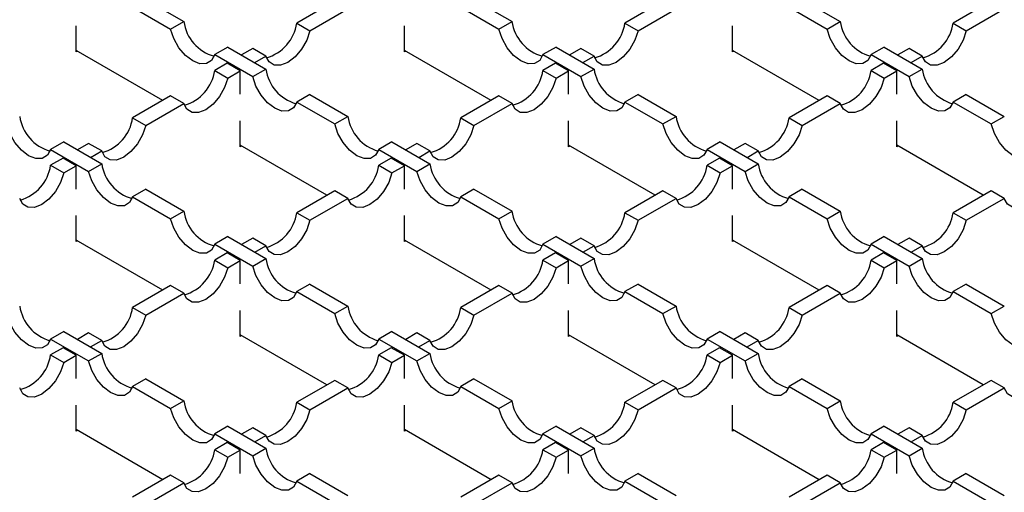
# Model space of a CAD drawing. Units: millimetres. Extents: x 0 to 420, y 0 to 297.
# Drawn here: x 350 to 377, y 144 to 157 of the extents above; entities that cross this region are included whole.
import ezdxf

# ---------------------------------------------------------------- set-up
doc = ezdxf.new("R2010")
doc.units = ezdxf.units.MM

msp = doc.modelspace()

# ---------------------------------------------------------------- linework, layer by layer
at = {"color": 7, "linetype": 'Continuous', "lineweight": 25}
for p, q in [((353.7035, 157.608), (354.7274, 157.017)), ((358.7932, 157.5672), (357.7694, 156.9761)), ((362.5423, 157.608), (363.5662, 157.017)), ((367.6321, 157.5672), (366.6082, 156.9761)), ((371.3812, 157.608), (372.405, 157.017)), ((376.4709, 157.5672), (375.447, 156.9761)), ((353.35, 157.4039), (354.3738, 156.8129)), ((358.1229, 156.772), (359.1468, 157.3631)), ((362.1888, 157.4039), (363.2126, 156.8129)), ((366.9618, 156.772), (367.9856, 157.3631)), ((371.0276, 157.4039), (372.0515, 156.8129)), ((375.8006, 156.772), (376.8244, 157.3631)), ((354.3738, 156.8129), (354.7274, 157.017)), ((363.2126, 156.8129), (363.5662, 157.017)), ((372.0515, 156.8129), (372.405, 157.017)), ((351.8289, 156.1998), (351.8289, 156.8997)), ((357.7694, 156.9761), (358.1229, 156.772)), ((360.6678, 156.1998), (360.6678, 156.8997)), ((366.6082, 156.9761), (366.9618, 156.772)), ((369.5066, 156.1998), (369.5066, 156.8997)), ((375.447, 156.9761), (375.8006, 156.772)), ((354.1621, 154.8937), (351.8289, 156.2406)), ((351.8643, 156.2202), (351.8289, 156.1998)), ((355.9132, 156.3324), (355.5597, 156.1283)), ((355.9132, 156.3324), (356.9371, 155.7413)), ((356.5835, 156.2915), (356.2837, 156.1185)), ((356.9371, 156.0874), (356.5835, 156.2915)), ((363.001, 154.8937), (360.6678, 156.2406)), ((360.7031, 156.2202), (360.6678, 156.1998)), ((364.7521, 156.3324), (364.3985, 156.1283)), ((364.7521, 156.3324), (365.7759, 155.7413)), ((365.4224, 156.2915), (365.1226, 156.1185)), ((365.7759, 156.0874), (365.4224, 156.2915)), ((371.8398, 154.8937), (369.5066, 156.2406)), ((369.542, 156.2202), (369.5066, 156.1998)), ((373.5909, 156.3324), (373.2373, 156.1283)), ((373.5909, 156.3324), (374.6147, 155.7413)), ((374.2612, 156.2915), (373.9614, 156.1185)), ((374.6147, 156.0874), (374.2612, 156.2915)), ((355.5597, 156.1283), (356.5835, 155.5372)), ((356.6373, 155.9144), (356.9371, 156.0874)), ((364.3985, 156.1283), (365.4224, 155.5372)), ((365.4761, 155.9144), (365.7759, 156.0874)), ((373.2373, 156.1283), (374.2612, 155.5372)), ((374.315, 155.9144), (374.6147, 156.0874)), ((355.8948, 155.894), (355.5597, 155.7005)), ((355.5597, 155.7005), (355.9132, 155.4964)), ((356.2484, 155.6899), (355.8948, 155.894)), ((355.9132, 155.4964), (356.2484, 155.6899)), ((356.2484, 155.0614), (356.2484, 155.6899)), ((356.5835, 155.5372), (356.9371, 155.7413)), ((364.7336, 155.894), (364.3985, 155.7005)), ((364.3985, 155.7005), (364.7521, 155.4964)), ((365.0872, 155.6899), (364.7336, 155.894)), ((364.7521, 155.4964), (365.0872, 155.6899)), ((365.0872, 155.0614), (365.0872, 155.6899)), ((365.4224, 155.5372), (365.7759, 155.7413)), ((373.5725, 155.894), (373.2373, 155.7005)), ((373.2373, 155.7005), (373.5909, 155.4964)), ((373.926, 155.6899), (373.5725, 155.894)), ((373.5909, 155.4964), (373.926, 155.6899)), ((373.926, 155.0614), (373.926, 155.6899)), ((374.2612, 155.5372), (374.6147, 155.7413)), ((354.3738, 155.0159), (353.35, 154.4249)), ((354.7274, 154.8118), (354.3738, 155.0159)), ((358.1229, 155.0567), (357.7694, 154.8526)), ((358.1229, 155.0567), (359.1468, 154.4657)), ((363.2126, 155.0159), (362.1888, 154.4249)), ((363.5662, 154.8118), (363.2126, 155.0159)), ((366.9618, 155.0567), (366.6082, 154.8526)), ((366.9618, 155.0567), (367.9856, 154.4657)), ((372.0515, 155.0159), (371.0276, 154.4249)), ((372.405, 154.8118), (372.0515, 155.0159)), ((375.8006, 155.0567), (375.447, 154.8526)), ((375.8006, 155.0567), (376.8244, 154.4657)), ((353.7035, 154.2207), (354.7274, 154.8118)), ((357.7694, 154.8526), (358.7932, 154.2616)), ((362.5423, 154.2207), (363.5662, 154.8118)), ((366.6082, 154.8526), (367.6321, 154.2616)), ((371.3812, 154.2207), (372.405, 154.8118)), ((375.447, 154.8526), (376.4709, 154.2616)), ((353.35, 154.4249), (353.7035, 154.2207)), ((356.2484, 153.6485), (356.2484, 154.3484)), ((358.7932, 154.2616), (359.1468, 154.4657)), ((362.1888, 154.4249), (362.5423, 154.2207)), ((365.0872, 153.6485), (365.0872, 154.3484)), ((367.6321, 154.2616), (367.9856, 154.4657)), ((371.0276, 154.4249), (371.3812, 154.2207)), ((373.926, 153.6485), (373.926, 154.3484)), ((376.4709, 154.2616), (376.8244, 154.4657)), ((351.4938, 153.7811), (351.1402, 153.577)), ((351.1402, 153.577), (352.1641, 152.9859)), ((351.4938, 153.7811), (352.5177, 153.19)), ((352.1641, 153.7403), (351.8643, 153.5672)), ((352.5177, 153.5362), (352.1641, 153.7403)), ((352.2179, 153.3631), (352.5177, 153.5362)), ((358.5815, 152.3424), (356.2484, 153.6893)), ((356.2837, 153.6689), (356.2484, 153.6485)), ((360.3326, 153.7811), (359.9791, 153.577)), ((359.9791, 153.577), (361.0029, 152.9859)), ((360.3326, 153.7811), (361.3565, 153.19)), ((361.0029, 153.7403), (360.7031, 153.5672)), ((361.3565, 153.5362), (361.0029, 153.7403)), ((361.0567, 153.3631), (361.3565, 153.5362)), ((367.4204, 152.3424), (365.0872, 153.6893)), ((365.1226, 153.6689), (365.0872, 153.6485)), ((369.1715, 153.7811), (368.8179, 153.577)), ((368.8179, 153.577), (369.8418, 152.9859)), ((369.1715, 153.7811), (370.1953, 153.19)), ((369.8418, 153.7403), (369.542, 153.5672)), ((370.1953, 153.5362), (369.8418, 153.7403)), ((369.8955, 153.3631), (370.1953, 153.5362)), ((376.2592, 152.3424), (373.926, 153.6893)), ((373.9614, 153.6689), (373.926, 153.6485)), ((351.4754, 153.3427), (351.1402, 153.1492)), ((351.8289, 153.1386), (351.4754, 153.3427)), ((360.3142, 153.3427), (359.9791, 153.1492)), ((360.6678, 153.1386), (360.3142, 153.3427)), ((369.1531, 153.3427), (368.8179, 153.1492)), ((369.5066, 153.1386), (369.1531, 153.3427)), ((351.1402, 153.1492), (351.4938, 152.9451)), ((351.4938, 152.9451), (351.8289, 153.1386)), ((351.8289, 152.5101), (351.8289, 153.1386)), ((352.1641, 152.9859), (352.5177, 153.19)), ((359.9791, 153.1492), (360.3326, 152.9451)), ((360.3326, 152.9451), (360.6678, 153.1386)), ((360.6678, 152.5101), (360.6678, 153.1386)), ((361.0029, 152.9859), (361.3565, 153.19)), ((368.8179, 153.1492), (369.1715, 152.9451)), ((369.1715, 152.9451), (369.5066, 153.1386)), ((369.5066, 152.5101), (369.5066, 153.1386)), ((369.8418, 152.9859), (370.1953, 153.19)), ((353.7035, 152.5055), (353.35, 152.3014)), ((353.7035, 152.5055), (354.7274, 151.9144)), ((362.5423, 152.5055), (362.1888, 152.3014)), ((362.5423, 152.5055), (363.5662, 151.9144)), ((371.3812, 152.5055), (371.0276, 152.3014)), ((371.3812, 152.5055), (372.405, 151.9144)), ((353.35, 152.3014), (354.3738, 151.7103)), ((358.7932, 152.4646), (357.7694, 151.8736)), ((358.1229, 151.6695), (359.1468, 152.2605)), ((359.1468, 152.2605), (358.7932, 152.4646)), ((362.1888, 152.3014), (363.2126, 151.7103)), ((367.6321, 152.4646), (366.6082, 151.8736)), ((366.9618, 151.6695), (367.9856, 152.2605)), ((367.9856, 152.2605), (367.6321, 152.4646)), ((371.0276, 152.3014), (372.0515, 151.7103)), ((376.4709, 152.4646), (375.447, 151.8736)), ((375.8006, 151.6695), (376.8244, 152.2605)), ((376.8244, 152.2605), (376.4709, 152.4646)), ((351.8289, 151.0972), (351.8289, 151.7972)), ((354.3738, 151.7103), (354.7274, 151.9144)), ((357.7694, 151.8736), (358.1229, 151.6695)), ((360.6678, 151.0972), (360.6678, 151.7972)), ((363.2126, 151.7103), (363.5662, 151.9144)), ((366.6082, 151.8736), (366.9618, 151.6695)), ((369.5066, 151.0972), (369.5066, 151.7972)), ((372.0515, 151.7103), (372.405, 151.9144)), ((375.447, 151.8736), (375.8006, 151.6695)), ((355.9132, 151.2298), (355.5597, 151.0257)), ((355.9132, 151.2298), (356.9371, 150.6388)), ((356.5835, 151.189), (356.2837, 151.0159)), ((356.9371, 150.9849), (356.5835, 151.189)), ((364.7521, 151.2298), (364.3985, 151.0257)), ((364.7521, 151.2298), (365.7759, 150.6388)), ((365.4224, 151.189), (365.1226, 151.0159)), ((365.7759, 150.9849), (365.4224, 151.189)), ((373.5909, 151.2298), (373.2373, 151.0257)), ((373.5909, 151.2298), (374.6147, 150.6388)), ((374.2612, 151.189), (373.9614, 151.0159)), ((374.6147, 150.9849), (374.2612, 151.189)), ((354.1621, 149.7912), (351.8289, 151.1381)), ((351.8643, 151.1177), (351.8289, 151.0972)), ((355.5597, 151.0257), (356.5835, 150.4347)), ((356.6373, 150.8118), (356.9371, 150.9849)), ((363.001, 149.7912), (360.6678, 151.1381)), ((360.7031, 151.1177), (360.6678, 151.0972)), ((364.3985, 151.0257), (365.4224, 150.4347)), ((365.4761, 150.8118), (365.7759, 150.9849)), ((371.8398, 149.7912), (369.5066, 151.1381)), ((369.542, 151.1177), (369.5066, 151.0972)), ((373.2373, 151.0257), (374.2612, 150.4347)), ((374.315, 150.8118), (374.6147, 150.9849)), ((355.8948, 150.7914), (355.5597, 150.5979)), ((356.2484, 150.5873), (355.8948, 150.7914)), ((356.5835, 150.4347), (356.9371, 150.6388)), ((364.7336, 150.7914), (364.3985, 150.5979)), ((365.0872, 150.5873), (364.7336, 150.7914)), ((365.4224, 150.4347), (365.7759, 150.6388)), ((373.5725, 150.7914), (373.2373, 150.5979)), ((373.926, 150.5873), (373.5725, 150.7914)), ((374.2612, 150.4347), (374.6147, 150.6388)), ((355.5597, 150.5979), (355.9132, 150.3938)), ((355.9132, 150.3938), (356.2484, 150.5873)), ((356.2484, 149.9588), (356.2484, 150.5873)), ((364.3985, 150.5979), (364.7521, 150.3938)), ((364.7521, 150.3938), (365.0872, 150.5873)), ((365.0872, 149.9588), (365.0872, 150.5873)), ((373.2373, 150.5979), (373.5909, 150.3938)), ((373.5909, 150.3938), (373.926, 150.5873)), ((373.926, 149.9588), (373.926, 150.5873)), ((354.3738, 149.9134), (353.35, 149.3223)), ((354.7274, 149.7093), (354.3738, 149.9134)), ((358.1229, 149.9542), (357.7694, 149.7501)), ((358.1229, 149.9542), (359.1468, 149.3631)), ((363.2126, 149.9134), (362.1888, 149.3223)), ((363.5662, 149.7093), (363.2126, 149.9134)), ((366.9618, 149.9542), (366.6082, 149.7501)), ((366.9618, 149.9542), (367.9856, 149.3631)), ((372.0515, 149.9134), (371.0276, 149.3223)), ((372.405, 149.7093), (372.0515, 149.9134)), ((375.8006, 149.9542), (375.447, 149.7501)), ((375.8006, 149.9542), (376.8244, 149.3631)), ((353.7035, 149.1182), (354.7274, 149.7093)), ((357.7694, 149.7501), (358.7932, 149.159)), ((362.5423, 149.1182), (363.5662, 149.7093)), ((366.6082, 149.7501), (367.6321, 149.159)), ((371.3812, 149.1182), (372.405, 149.7093)), ((375.447, 149.7501), (376.4709, 149.159)), ((353.35, 149.3223), (353.7035, 149.1182)), ((358.7932, 149.159), (359.1468, 149.3631)), ((362.1888, 149.3223), (362.5423, 149.1182)), ((367.6321, 149.159), (367.9856, 149.3631)), ((371.0276, 149.3223), (371.3812, 149.1182)), ((376.4709, 149.159), (376.8244, 149.3631)), ((356.2484, 148.546), (356.2484, 149.2459)), ((365.0872, 148.546), (365.0872, 149.2459)), ((373.926, 148.546), (373.926, 149.2459)), ((351.4938, 148.6785), (351.1402, 148.4744)), ((351.4938, 148.6785), (352.5177, 148.0875)), ((352.1641, 148.6377), (351.8643, 148.4647)), ((352.5177, 148.4336), (352.1641, 148.6377)), ((358.5815, 147.2399), (356.2484, 148.5868)), ((356.2837, 148.5664), (356.2484, 148.546)), ((360.3326, 148.6785), (359.9791, 148.4744)), ((360.3326, 148.6785), (361.3565, 148.0875)), ((361.0029, 148.6377), (360.7031, 148.4647)), ((361.3565, 148.4336), (361.0029, 148.6377)), ((367.4204, 147.2399), (365.0872, 148.5868)), ((365.1226, 148.5664), (365.0872, 148.546)), ((369.1715, 148.6785), (368.8179, 148.4744)), ((369.1715, 148.6785), (370.1953, 148.0875)), ((369.8418, 148.6377), (369.542, 148.4647)), ((370.1953, 148.4336), (369.8418, 148.6377)), ((376.2592, 147.2399), (373.926, 148.5868)), ((373.9614, 148.5664), (373.926, 148.546)), ((351.1402, 148.4744), (352.1641, 147.8834)), ((351.4754, 148.2401), (351.1402, 148.0467)), ((351.8289, 148.036), (351.4754, 148.2401)), ((352.2179, 148.2606), (352.5177, 148.4336)), ((359.9791, 148.4744), (361.0029, 147.8834)), ((360.3142, 148.2401), (359.9791, 148.0467)), ((360.6678, 148.036), (360.3142, 148.2401)), ((361.0567, 148.2606), (361.3565, 148.4336)), ((368.8179, 148.4744), (369.8418, 147.8834)), ((369.1531, 148.2401), (368.8179, 148.0467)), ((369.5066, 148.036), (369.1531, 148.2401)), ((369.8955, 148.2606), (370.1953, 148.4336)), ((351.1402, 148.0467), (351.4938, 147.8426)), ((351.4938, 147.8426), (351.8289, 148.036)), ((351.8289, 147.4076), (351.8289, 148.036)), ((352.1641, 147.8834), (352.5177, 148.0875)), ((359.9791, 148.0467), (360.3326, 147.8426)), ((360.3326, 147.8426), (360.6678, 148.036)), ((360.6678, 147.4076), (360.6678, 148.036)), ((361.0029, 147.8834), (361.3565, 148.0875)), ((368.8179, 148.0467), (369.1715, 147.8426)), ((369.1715, 147.8426), (369.5066, 148.036)), ((369.5066, 147.4076), (369.5066, 148.036)), ((369.8418, 147.8834), (370.1953, 148.0875)), ((353.7035, 147.4029), (353.35, 147.1988)), ((353.35, 147.1988), (354.3738, 146.6077)), ((353.7035, 147.4029), (354.7274, 146.8119)), ((358.7932, 147.3621), (357.7694, 146.771)), ((359.1468, 147.158), (358.7932, 147.3621)), ((362.5423, 147.4029), (362.1888, 147.1988)), ((362.1888, 147.1988), (363.2126, 146.6077)), ((362.5423, 147.4029), (363.5662, 146.8119)), ((367.6321, 147.3621), (366.6082, 146.771)), ((367.9856, 147.158), (367.6321, 147.3621)), ((371.3812, 147.4029), (371.0276, 147.1988)), ((371.0276, 147.1988), (372.0515, 146.6077)), ((371.3812, 147.4029), (372.405, 146.8119)), ((376.4709, 147.3621), (375.447, 146.771)), ((376.8244, 147.158), (376.4709, 147.3621)), ((358.1229, 146.5669), (359.1468, 147.158)), ((366.9618, 146.5669), (367.9856, 147.158)), ((375.8006, 146.5669), (376.8244, 147.158)), ((351.8289, 145.9947), (351.8289, 146.6946)), ((354.3738, 146.6077), (354.7274, 146.8119)), ((357.7694, 146.771), (358.1229, 146.5669)), ((360.6678, 145.9947), (360.6678, 146.6946)), ((363.2126, 146.6077), (363.5662, 146.8119)), ((366.6082, 146.771), (366.9618, 146.5669)), ((369.5066, 145.9947), (369.5066, 146.6946)), ((372.0515, 146.6077), (372.405, 146.8119)), ((375.447, 146.771), (375.8006, 146.5669)), ((355.9132, 146.1273), (355.5597, 145.9232)), ((355.9132, 146.1273), (356.9371, 145.5362)), ((364.7521, 146.1273), (364.3985, 145.9232)), ((364.7521, 146.1273), (365.7759, 145.5362)), ((373.5909, 146.1273), (373.2373, 145.9232)), ((373.5909, 146.1273), (374.6147, 145.5362)), ((354.1621, 144.6886), (351.8289, 146.0355)), ((351.8643, 146.0151), (351.8289, 145.9947)), ((355.5597, 145.9232), (356.5835, 145.3321)), ((356.5835, 146.0864), (356.2837, 145.9134)), ((356.9371, 145.8823), (356.5835, 146.0864)), ((356.6373, 145.7093), (356.9371, 145.8823)), ((363.001, 144.6886), (360.6678, 146.0355)), ((360.7031, 146.0151), (360.6678, 145.9947)), ((364.3985, 145.9232), (365.4224, 145.3321)), ((365.4224, 146.0864), (365.1226, 145.9134)), ((365.7759, 145.8823), (365.4224, 146.0864)), ((365.4761, 145.7093), (365.7759, 145.8823)), ((371.8398, 144.6886), (369.5066, 146.0355)), ((369.542, 146.0151), (369.5066, 145.9947)), ((373.2373, 145.9232), (374.2612, 145.3321)), ((374.2612, 146.0864), (373.9614, 145.9134)), ((374.6147, 145.8823), (374.2612, 146.0864)), ((374.315, 145.7093), (374.6147, 145.8823)), ((355.8948, 145.6889), (355.5597, 145.4954)), ((356.2484, 145.4848), (355.8948, 145.6889)), ((364.7336, 145.6889), (364.3985, 145.4954)), ((365.0872, 145.4848), (364.7336, 145.6889)), ((373.5725, 145.6889), (373.2373, 145.4954)), ((373.926, 145.4848), (373.5725, 145.6889)), ((355.5597, 145.4954), (355.9132, 145.2913)), ((355.9132, 145.2913), (356.2484, 145.4848)), ((356.2484, 144.8563), (356.2484, 145.4848)), ((356.5835, 145.3321), (356.9371, 145.5362)), ((364.3985, 145.4954), (364.7521, 145.2913)), ((364.7521, 145.2913), (365.0872, 145.4848)), ((365.0872, 144.8563), (365.0872, 145.4848)), ((365.4224, 145.3321), (365.7759, 145.5362)), ((373.2373, 145.4954), (373.5909, 145.2913)), ((373.5909, 145.2913), (373.926, 145.4848)), ((373.926, 144.8563), (373.926, 145.4848)), ((374.2612, 145.3321), (374.6147, 145.5362)), ((354.3738, 144.8108), (353.35, 144.2197)), ((354.7274, 144.6067), (354.3738, 144.8108)), ((358.1229, 144.8516), (357.7694, 144.6475)), ((358.1229, 144.8516), (359.1468, 144.2606)), ((363.2126, 144.8108), (362.1888, 144.2197)), ((363.5662, 144.6067), (363.2126, 144.8108)), ((366.9618, 144.8516), (366.6082, 144.6475)), ((366.9618, 144.8516), (367.9856, 144.2606)), ((372.0515, 144.8108), (371.0276, 144.2197)), ((372.405, 144.6067), (372.0515, 144.8108)), ((375.8006, 144.8516), (375.447, 144.6475)), ((375.8006, 144.8516), (376.8244, 144.2606)), ((353.7035, 144.0156), (354.7274, 144.6067)), ((357.7694, 144.6475), (358.7932, 144.0565)), ((362.5423, 144.0156), (363.5662, 144.6067)), ((366.6082, 144.6475), (367.6321, 144.0565)), ((371.3812, 144.0156), (372.405, 144.6067)), ((375.447, 144.6475), (376.4709, 144.0565))]:
    msp.add_line(p, q, dxfattribs=at)
at = {"color": 7, "linetype": 'Continuous', "lineweight": 25, "flags": 128}
for points in [[(355.5597, 156.1283), (355.4739, 155.9726), (355.3365, 155.8884), (355.1615, 155.8841), (354.9667, 155.9602), (354.772, 156.109), (354.597, 156.3153), (354.4596, 156.5581), (354.3738, 156.8129)], [(358.1229, 156.772), (358.0371, 156.5173), (357.8998, 156.2745), (357.7248, 156.0682), (357.53, 155.9194), (357.3352, 155.8433), (357.1602, 155.8476), (357.0229, 155.9318), (356.9371, 156.0874)], [(364.3985, 156.1283), (364.3127, 155.9726), (364.1753, 155.8884), (364.0004, 155.8841), (363.8056, 155.9602), (363.6108, 156.109), (363.4358, 156.3153), (363.2984, 156.5581), (363.2126, 156.8129)], [(366.9618, 156.772), (366.876, 156.5173), (366.7386, 156.2745), (366.5636, 156.0682), (366.3688, 155.9194), (366.1741, 155.8433), (365.9991, 155.8476), (365.8617, 155.9318), (365.7759, 156.0874)], [(373.2373, 156.1283), (373.1515, 155.9726), (373.0142, 155.8884), (372.8392, 155.8841), (372.6444, 155.9602), (372.4496, 156.109), (372.2746, 156.3153), (372.1373, 156.5581), (372.0515, 156.8129)], [(375.8006, 156.772), (375.7148, 156.5173), (375.5774, 156.2745), (375.4024, 156.0682), (375.2077, 155.9194), (375.0129, 155.8433), (374.8379, 155.8476), (374.7005, 155.9318), (374.6147, 156.0874)], [(355.9132, 155.4964), (355.8274, 155.2417), (355.69, 154.9988), (355.5151, 154.7925), (355.3203, 154.6438), (355.1255, 154.5676), (354.9505, 154.5719), (354.8132, 154.6562), (354.7274, 154.8118)], [(357.7694, 154.8526), (357.6836, 154.697), (357.5462, 154.6128), (357.3712, 154.6085), (357.1764, 154.6846), (356.9817, 154.8334), (356.8067, 155.0397), (356.6693, 155.2825), (356.5835, 155.5372)], [(364.7521, 155.4964), (364.6663, 155.2417), (364.5289, 154.9988), (364.3539, 154.7925), (364.1591, 154.6438), (363.9643, 154.5676), (363.7894, 154.5719), (363.652, 154.6562), (363.5662, 154.8118)], [(366.6082, 154.8526), (366.5224, 154.697), (366.385, 154.6128), (366.2101, 154.6085), (366.0153, 154.6846), (365.8205, 154.8334), (365.6455, 155.0397), (365.5082, 155.2825), (365.4224, 155.5372)], [(373.5909, 155.4964), (373.5051, 155.2417), (373.3677, 154.9988), (373.1927, 154.7925), (372.998, 154.6438), (372.8032, 154.5676), (372.6282, 154.5719), (372.4908, 154.6562), (372.405, 154.8118)], [(375.447, 154.8526), (375.3612, 154.697), (375.2239, 154.6128), (375.0489, 154.6085), (374.8541, 154.6846), (374.6593, 154.8334), (374.4844, 155.0397), (374.347, 155.2825), (374.2612, 155.5372)], [(351.1402, 153.577), (351.0544, 153.4214), (350.9171, 153.3371), (350.7421, 153.3328), (350.5473, 153.4089), (350.3525, 153.5577), (350.1776, 153.764), (350.0402, 154.0069), (349.9544, 154.2616)], [(353.7035, 154.2207), (353.6177, 153.966), (353.4803, 153.7232), (353.3054, 153.5169), (353.1106, 153.3681), (352.9158, 153.292), (352.7408, 153.2963), (352.6035, 153.3805), (352.5177, 153.5362)], [(359.9791, 153.577), (359.8933, 153.4214), (359.7559, 153.3371), (359.5809, 153.3328), (359.3862, 153.4089), (359.1914, 153.5577), (359.0164, 153.764), (358.879, 154.0069), (358.7932, 154.2616)], [(362.5423, 154.2207), (362.4565, 153.966), (362.3192, 153.7232), (362.1442, 153.5169), (361.9494, 153.3681), (361.7546, 153.292), (361.5797, 153.2963), (361.4423, 153.3805), (361.3565, 153.5362)], [(368.8179, 153.577), (368.7321, 153.4214), (368.5947, 153.3371), (368.4198, 153.3328), (368.225, 153.4089), (368.0302, 153.5577), (367.8552, 153.764), (367.7179, 154.0069), (367.6321, 154.2616)], [(371.3812, 154.2207), (371.2954, 153.966), (371.158, 153.7232), (370.983, 153.5169), (370.7882, 153.3681), (370.5935, 153.292), (370.4185, 153.2963), (370.2811, 153.3805), (370.1953, 153.5362)], [(377.6567, 153.577), (377.5709, 153.4214), (377.4336, 153.3371), (377.2586, 153.3328), (377.0638, 153.4089), (376.869, 153.5577), (376.6941, 153.764), (376.5567, 154.0069), (376.4709, 154.2616)], [(351.4938, 152.9451), (351.408, 152.6904), (351.2706, 152.4476), (351.0957, 152.2413), (350.9009, 152.0925), (350.7061, 152.0164), (350.5311, 152.0206), (350.3937, 152.1049), (350.3079, 152.2605)], [(353.35, 152.3014), (353.2642, 152.1457), (353.1268, 152.0615), (352.9518, 152.0572), (352.757, 152.1333), (352.5622, 152.2821), (352.3873, 152.4884), (352.2499, 152.7312), (352.1641, 152.9859)], [(360.3326, 152.9451), (360.2468, 152.6904), (360.1095, 152.4476), (359.9345, 152.2413), (359.7397, 152.0925), (359.5449, 152.0164), (359.37, 152.0206), (359.2326, 152.1049), (359.1468, 152.2605)], [(362.1888, 152.3014), (362.103, 152.1457), (361.9656, 152.0615), (361.7906, 152.0572), (361.5959, 152.1333), (361.4011, 152.2821), (361.2261, 152.4884), (361.0887, 152.7312), (361.0029, 152.9859)], [(369.1715, 152.9451), (369.0857, 152.6904), (368.9483, 152.4476), (368.7733, 152.2413), (368.5785, 152.0925), (368.3838, 152.0164), (368.2088, 152.0206), (368.0714, 152.1049), (367.9856, 152.2605)], [(371.0276, 152.3014), (370.9418, 152.1457), (370.8045, 152.0615), (370.6295, 152.0572), (370.4347, 152.1333), (370.2399, 152.2821), (370.0649, 152.4884), (369.9276, 152.7312), (369.8418, 152.9859)], [(378.0103, 152.9451), (377.9245, 152.6904), (377.7871, 152.4476), (377.6122, 152.2413), (377.4174, 152.0925), (377.2226, 152.0164), (377.0476, 152.0206), (376.9102, 152.1049), (376.8244, 152.2605)], [(355.5597, 151.0257), (355.4739, 150.8701), (355.3365, 150.7858), (355.1615, 150.7816), (354.9667, 150.8577), (354.772, 151.0064), (354.597, 151.2127), (354.4596, 151.4556), (354.3738, 151.7103)], [(364.3985, 151.0257), (364.3127, 150.8701), (364.1753, 150.7858), (364.0004, 150.7816), (363.8056, 150.8577), (363.6108, 151.0064), (363.4358, 151.2127), (363.2984, 151.4556), (363.2126, 151.7103)], [(373.2373, 151.0257), (373.1515, 150.8701), (373.0142, 150.7858), (372.8392, 150.7816), (372.6444, 150.8577), (372.4496, 151.0064), (372.2746, 151.2127), (372.1373, 151.4556), (372.0515, 151.7103)], [(358.1229, 151.6695), (358.0371, 151.4148), (357.8998, 151.1719), (357.7248, 150.9656), (357.53, 150.8168), (357.3352, 150.7407), (357.1602, 150.745), (357.0229, 150.8293), (356.9371, 150.9849)], [(366.9618, 151.6695), (366.876, 151.4148), (366.7386, 151.1719), (366.5636, 150.9656), (366.3688, 150.8168), (366.1741, 150.7407), (365.9991, 150.745), (365.8617, 150.8293), (365.7759, 150.9849)], [(375.8006, 151.6695), (375.7148, 151.4148), (375.5774, 151.1719), (375.4024, 150.9656), (375.2077, 150.8168), (375.0129, 150.7407), (374.8379, 150.745), (374.7005, 150.8293), (374.6147, 150.9849)], [(355.9132, 150.3938), (355.8274, 150.1391), (355.69, 149.8963), (355.5151, 149.69), (355.3203, 149.5412), (355.1255, 149.4651), (354.9505, 149.4694), (354.8132, 149.5536), (354.7274, 149.7093)], [(357.7694, 149.7501), (357.6836, 149.5944), (357.5462, 149.5102), (357.3712, 149.5059), (357.1764, 149.582), (356.9817, 149.7308), (356.8067, 149.9371), (356.6693, 150.18), (356.5835, 150.4347)], [(364.7521, 150.3938), (364.6663, 150.1391), (364.5289, 149.8963), (364.3539, 149.69), (364.1591, 149.5412), (363.9643, 149.4651), (363.7894, 149.4694), (363.652, 149.5536), (363.5662, 149.7093)], [(366.6082, 149.7501), (366.5224, 149.5944), (366.385, 149.5102), (366.2101, 149.5059), (366.0153, 149.582), (365.8205, 149.7308), (365.6455, 149.9371), (365.5082, 150.18), (365.4224, 150.4347)], [(373.5909, 150.3938), (373.5051, 150.1391), (373.3677, 149.8963), (373.1927, 149.69), (372.998, 149.5412), (372.8032, 149.4651), (372.6282, 149.4694), (372.4908, 149.5536), (372.405, 149.7093)], [(375.447, 149.7501), (375.3612, 149.5944), (375.2239, 149.5102), (375.0489, 149.5059), (374.8541, 149.582), (374.6593, 149.7308), (374.4844, 149.9371), (374.347, 150.18), (374.2612, 150.4347)], [(351.1402, 148.4744), (351.0544, 148.3188), (350.9171, 148.2346), (350.7421, 148.2303), (350.5473, 148.3064), (350.3525, 148.4552), (350.1776, 148.6615), (350.0402, 148.9043), (349.9544, 149.159)], [(353.7035, 149.1182), (353.6177, 148.8635), (353.4803, 148.6206), (353.3054, 148.4143), (353.1106, 148.2656), (352.9158, 148.1895), (352.7408, 148.1937), (352.6035, 148.278), (352.5177, 148.4336)], [(359.9791, 148.4744), (359.8933, 148.3188), (359.7559, 148.2346), (359.5809, 148.2303), (359.3862, 148.3064), (359.1914, 148.4552), (359.0164, 148.6615), (358.879, 148.9043), (358.7932, 149.159)], [(362.5423, 149.1182), (362.4565, 148.8635), (362.3192, 148.6206), (362.1442, 148.4143), (361.9494, 148.2656), (361.7546, 148.1895), (361.5797, 148.1937), (361.4423, 148.278), (361.3565, 148.4336)], [(368.8179, 148.4744), (368.7321, 148.3188), (368.5947, 148.2346), (368.4198, 148.2303), (368.225, 148.3064), (368.0302, 148.4552), (367.8552, 148.6615), (367.7179, 148.9043), (367.6321, 149.159)], [(371.3812, 149.1182), (371.2954, 148.8635), (371.158, 148.6206), (370.983, 148.4143), (370.7882, 148.2656), (370.5935, 148.1895), (370.4185, 148.1937), (370.2811, 148.278), (370.1953, 148.4336)], [(377.6567, 148.4744), (377.5709, 148.3188), (377.4336, 148.2346), (377.2586, 148.2303), (377.0638, 148.3064), (376.869, 148.4552), (376.6941, 148.6615), (376.5567, 148.9043), (376.4709, 149.159)], [(351.4938, 147.8426), (351.408, 147.5879), (351.2706, 147.345), (351.0957, 147.1387), (350.9009, 146.9899), (350.7061, 146.9138), (350.5311, 146.9181), (350.3937, 147.0023), (350.3079, 147.158)], [(353.35, 147.1988), (353.2642, 147.0432), (353.1268, 146.9589), (352.9518, 146.9546), (352.757, 147.0308), (352.5622, 147.1795), (352.3873, 147.3858), (352.2499, 147.6287), (352.1641, 147.8834)], [(360.3326, 147.8426), (360.2468, 147.5879), (360.1095, 147.345), (359.9345, 147.1387), (359.7397, 146.9899), (359.5449, 146.9138), (359.37, 146.9181), (359.2326, 147.0023), (359.1468, 147.158)], [(362.1888, 147.1988), (362.103, 147.0432), (361.9656, 146.9589), (361.7906, 146.9546), (361.5959, 147.0308), (361.4011, 147.1795), (361.2261, 147.3858), (361.0887, 147.6287), (361.0029, 147.8834)], [(369.1715, 147.8426), (369.0857, 147.5879), (368.9483, 147.345), (368.7733, 147.1387), (368.5785, 146.9899), (368.3838, 146.9138), (368.2088, 146.9181), (368.0714, 147.0023), (367.9856, 147.158)], [(371.0276, 147.1988), (370.9418, 147.0432), (370.8045, 146.9589), (370.6295, 146.9546), (370.4347, 147.0308), (370.2399, 147.1795), (370.0649, 147.3858), (369.9276, 147.6287), (369.8418, 147.8834)], [(378.0103, 147.8426), (377.9245, 147.5879), (377.7871, 147.345), (377.6122, 147.1387), (377.4174, 146.9899), (377.2226, 146.9138), (377.0476, 146.9181), (376.9102, 147.0023), (376.8244, 147.158)], [(355.5597, 145.9232), (355.4739, 145.7675), (355.3365, 145.6833), (355.1615, 145.679), (354.9667, 145.7551), (354.772, 145.9039), (354.597, 146.1102), (354.4596, 146.353), (354.3738, 146.6077)], [(358.1229, 146.5669), (358.0371, 146.3122), (357.8998, 146.0694), (357.7248, 145.8631), (357.53, 145.7143), (357.3352, 145.6382), (357.1602, 145.6425), (357.0229, 145.7267), (356.9371, 145.8823)], [(364.3985, 145.9232), (364.3127, 145.7675), (364.1753, 145.6833), (364.0004, 145.679), (363.8056, 145.7551), (363.6108, 145.9039), (363.4358, 146.1102), (363.2984, 146.353), (363.2126, 146.6077)], [(366.9618, 146.5669), (366.876, 146.3122), (366.7386, 146.0694), (366.5636, 145.8631), (366.3688, 145.7143), (366.1741, 145.6382), (365.9991, 145.6425), (365.8617, 145.7267), (365.7759, 145.8823)], [(373.2373, 145.9232), (373.1515, 145.7675), (373.0142, 145.6833), (372.8392, 145.679), (372.6444, 145.7551), (372.4496, 145.9039), (372.2746, 146.1102), (372.1373, 146.353), (372.0515, 146.6077)], [(375.8006, 146.5669), (375.7148, 146.3122), (375.5774, 146.0694), (375.4024, 145.8631), (375.2077, 145.7143), (375.0129, 145.6382), (374.8379, 145.6425), (374.7005, 145.7267), (374.6147, 145.8823)], [(357.7694, 144.6475), (357.6836, 144.4919), (357.5462, 144.4076), (357.3712, 144.4034), (357.1764, 144.4795), (356.9817, 144.6283), (356.8067, 144.8346), (356.6693, 145.0774), (356.5835, 145.3321)], [(366.6082, 144.6475), (366.5224, 144.4919), (366.385, 144.4076), (366.2101, 144.4034), (366.0153, 144.4795), (365.8205, 144.6283), (365.6455, 144.8346), (365.5082, 145.0774), (365.4224, 145.3321)], [(375.447, 144.6475), (375.3612, 144.4919), (375.2239, 144.4076), (375.0489, 144.4034), (374.8541, 144.4795), (374.6593, 144.6283), (374.4844, 144.8346), (374.347, 145.0774), (374.2612, 145.3321)], [(355.9132, 145.2913), (355.8274, 145.0366), (355.69, 144.7937), (355.5151, 144.5874), (355.3203, 144.4387), (355.1255, 144.3625), (354.9505, 144.3668), (354.8132, 144.4511), (354.7274, 144.6067)], [(364.7521, 145.2913), (364.6663, 145.0366), (364.5289, 144.7937), (364.3539, 144.5874), (364.1591, 144.4387), (363.9643, 144.3625), (363.7894, 144.3668), (363.652, 144.4511), (363.5662, 144.6067)], [(373.5909, 145.2913), (373.5051, 145.0366), (373.3677, 144.7937), (373.1927, 144.5874), (372.998, 144.4387), (372.8032, 144.3625), (372.6282, 144.3668), (372.4908, 144.4511), (372.405, 144.6067)]]:
    msp.add_lwpolyline(points, dxfattribs=at)
at = {"color": 7, "linetype": 'Continuous', "lineweight": 25}
for centre, start, end in [((355.856, 157.1804), 188.23833, 254.1057), ((364.6948, 157.1804), 188.23833, 254.1057), ((373.5337, 157.1804), 188.23833, 254.1057), ((356.6407, 157.1395), 285.8943, 351.76167), ((365.4796, 157.1395), 285.8943, 351.76167), ((374.3184, 157.1395), 285.8943, 351.76167), ((354.431, 155.8639), 285.8943, 351.76167), ((358.0657, 155.9047), 188.23833, 254.1057), ((363.2699, 155.8639), 285.8943, 351.76167), ((366.9045, 155.9047), 188.23833, 254.1057), ((372.1087, 155.8639), 285.8943, 351.76167), ((375.7434, 155.9047), 188.23833, 254.1057), ((351.4366, 154.6291), 188.23833, 254.1057), ((352.2213, 154.5883), 285.8943, 351.76167), ((360.2754, 154.6291), 188.23833, 254.1057), ((361.0602, 154.5883), 285.8943, 351.76167), ((369.1142, 154.6291), 188.23833, 254.1057), ((369.899, 154.5883), 285.8943, 351.76167), ((350.0116, 153.3126), 285.8943, 351.76167), ((353.6463, 153.3534), 188.23833, 254.1057), ((358.8504, 153.3126), 285.8943, 351.76167), ((362.4851, 153.3534), 188.23833, 254.1057), ((367.6893, 153.3126), 285.8943, 351.76167), ((371.324, 153.3534), 188.23833, 254.1057), ((355.856, 152.0778), 188.23833, 254.1057), ((356.6407, 152.037), 285.8943, 351.76167), ((364.6948, 152.0778), 188.23833, 254.1057), ((365.4796, 152.037), 285.8943, 351.76167), ((373.5337, 152.0778), 188.23833, 254.1057), ((374.3184, 152.037), 285.8943, 351.76167), ((358.0657, 150.8022), 188.23833, 254.1057), ((366.9045, 150.8022), 188.23833, 254.1057), ((375.7434, 150.8022), 188.23833, 254.1057), ((354.431, 150.7613), 285.8943, 351.76167), ((363.2699, 150.7613), 285.8943, 351.76167), ((372.1087, 150.7613), 285.8943, 351.76167), ((351.4366, 149.5265), 188.23833, 254.1057), ((352.2213, 149.4857), 285.8943, 351.76167), ((360.2754, 149.5265), 188.23833, 254.1057), ((361.0602, 149.4857), 285.8943, 351.76167), ((369.1142, 149.5265), 188.23833, 254.1057), ((369.899, 149.4857), 285.8943, 351.76167), ((350.0116, 148.2101), 285.8943, 351.76167), ((353.6463, 148.2509), 188.23833, 254.1057), ((358.8504, 148.2101), 285.8943, 351.76167), ((362.4851, 148.2509), 188.23833, 254.1057), ((367.6893, 148.2101), 285.8943, 351.76167), ((371.324, 148.2509), 188.23833, 254.1057), ((355.856, 146.9753), 188.23833, 254.1057), ((356.6407, 146.9344), 285.8943, 351.76167), ((364.6948, 146.9753), 188.23833, 254.1057), ((365.4796, 146.9344), 285.8943, 351.76167), ((373.5337, 146.9753), 188.23833, 254.1057), ((374.3184, 146.9344), 285.8943, 351.76167), ((354.431, 145.6588), 285.8943, 351.76167), ((358.0657, 145.6996), 188.23833, 254.1057), ((363.2699, 145.6588), 285.8943, 351.76167), ((366.9045, 145.6996), 188.23833, 254.1057), ((372.1087, 145.6588), 285.8943, 351.76167), ((375.7434, 145.6996), 188.23833, 254.1057)]:
    msp.add_arc(centre, 1.1404, start, end, dxfattribs=at)

doc.saveas('drawing.dxf')
